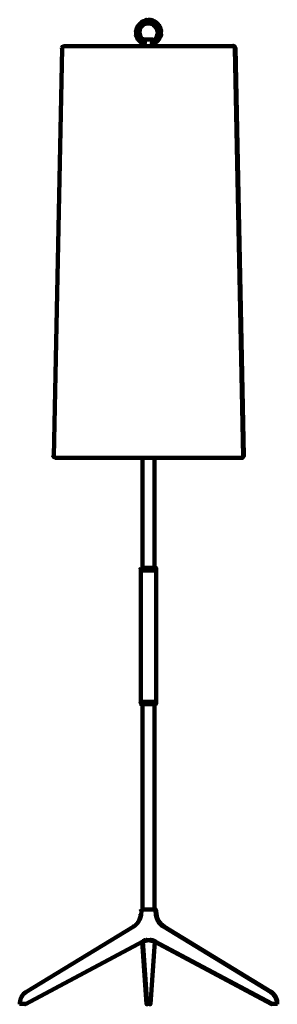
# Model space of a CAD drawing. Units: inches. Extents: x -4.4 to 13.6, y -28.9 to 39.8.
import ezdxf

# ---------------------------------------------------------------- set-up
doc = ezdxf.new("R2010")
doc.units = ezdxf.units.IN
doc.header["$MEASUREMENT"] = 0
doc.layers.add('Layer 1', color=7, linetype='Continuous')

# ---------------------------------------------------------------- blocks, each defined once
blk = doc.blocks.new('block 5')
at = {"layer": 'Layer 1', "color": 7, "lineweight": 158, "true_color": 0xffffff}
for points in [[(-1.506, 37.835), (-1.46, 37.835), (-1.46, 37.789), (-2.041, 9.346), (-2.086, 9.346), (-2.086, 9.392)], [(-1.483, 37.835), (-1.483, 37.789)], [(-1.384, 37.934), (4.585, 37.934)], [(-1.361, 37.957), (-1.361, 37.911)], [(4.539, 37.934), (10.509, 37.934)], [(10.463, 37.957), (10.494, 37.957), (10.54, 37.942), (10.54, 37.911), (10.509, 37.911), (10.463, 37.927)], [(10.509, 37.942), (10.54, 37.942), (10.586, 37.927), (10.586, 37.896), (10.555, 37.896), (10.509, 37.911)], [(10.555, 37.927), (10.586, 37.927), (10.601, 37.881), (10.601, 37.85), (10.57, 37.85), (10.555, 37.896)], [(10.57, 37.881), (10.601, 37.881), (10.616, 37.835), (10.616, 37.805), (10.586, 37.805), (10.57, 37.85)], [(10.586, 37.835), (10.631, 37.835), (11.212, 9.392), (11.212, 9.346), (11.166, 9.346), (10.586, 37.789)]]:
    blk.add_lwpolyline(points, dxfattribs=at)
blk.add_open_spline([(-1.483, 37.816), (-1.481, 37.882), (-1.427, 37.934), (-1.361, 37.934)], degree=3, dxfattribs=at)
blk = doc.blocks.new('block 4')
at = {"layer": 'Layer 1', "color": 7, "lineweight": 158, "true_color": 0xffffff}
for points in [[(-1.949, 9.247), (4.585, 9.247)], [(4.539, 9.247), (11.074, 9.247)]]:
    blk.add_lwpolyline(points, dxfattribs=at)
at = {"layer": 'Layer 1'}
blk.add_blockref('block 5', (0, 0), dxfattribs=at)
blk = doc.blocks.new('block 3')
at = {"layer": 'Layer 1', "color": 7, "lineweight": 158, "true_color": 0xffffff}
for points in [[(3.715, 39.148), (3.746, 39.148), (3.746, 39.118), (3.73, 39.057), (3.7, 39.057), (3.7, 39.087)], [(3.73, 39.224), (3.776, 39.224), (3.776, 39.179), (3.761, 39.102), (3.715, 39.102), (3.715, 39.148)], [(3.761, 39.301), (3.792, 39.301), (3.792, 39.27), (3.761, 39.194), (3.73, 39.194), (3.73, 39.224)], [(3.792, 39.362), (3.822, 39.362), (3.822, 39.331), (3.792, 39.27), (3.761, 39.27), (3.761, 39.301)], [(3.837, 39.423), (3.868, 39.423), (3.868, 39.392), (3.822, 39.331), (3.792, 39.331), (3.792, 39.362)], [(3.883, 39.484), (3.914, 39.484), (3.914, 39.453), (3.868, 39.392), (3.837, 39.392), (3.837, 39.423)], [(3.929, 39.53), (3.959, 39.53), (3.959, 39.499), (3.914, 39.453), (3.883, 39.453), (3.883, 39.484)], [(3.959, 39.194), (3.99, 39.194), (3.99, 39.163), (3.944, 39.072), (3.914, 39.072), (3.914, 39.102)], [(3.99, 39.591), (4.021, 39.591), (4.021, 39.56), (3.959, 39.499), (3.929, 39.499), (3.929, 39.53)], [(4.005, 39.285), (4.036, 39.285), (4.036, 39.255), (3.99, 39.163), (3.959, 39.163), (3.959, 39.194)], [(4.051, 39.637), (4.082, 39.637), (4.082, 39.606), (4.021, 39.56), (3.99, 39.56), (3.99, 39.591)], [(4.082, 39.362), (4.112, 39.362), (4.112, 39.331), (4.036, 39.255), (4.005, 39.255), (4.005, 39.285)], [(4.112, 39.667), (4.143, 39.667), (4.143, 39.637), (4.082, 39.606), (4.051, 39.606), (4.051, 39.637)], [(4.158, 39.438), (4.188, 39.438), (4.188, 39.408), (4.112, 39.331), (4.082, 39.331), (4.082, 39.362)], [(4.173, 39.698), (4.204, 39.698), (4.204, 39.667), (4.143, 39.637), (4.112, 39.637), (4.112, 39.667)], [(4.234, 39.499), (4.265, 39.499), (4.265, 39.469), (4.188, 39.408), (4.158, 39.408), (4.158, 39.438)], [(4.25, 39.728), (4.28, 39.728), (4.28, 39.698), (4.204, 39.667), (4.173, 39.667), (4.173, 39.698)], [(4.341, 39.53), (4.372, 39.53), (4.372, 39.499), (4.265, 39.469), (4.234, 39.469), (4.234, 39.499)], [(4.326, 39.759), (4.356, 39.759), (4.356, 39.728), (4.28, 39.698), (4.25, 39.698), (4.25, 39.728)], [(4.387, 39.774), (4.417, 39.774), (4.417, 39.744), (4.356, 39.728), (4.326, 39.728), (4.326, 39.759)], [(4.433, 39.56), (4.464, 39.56), (4.464, 39.53), (4.372, 39.499), (4.341, 39.499), (4.341, 39.53)], [(4.387, 39.751), (4.509, 39.751)], [(4.539, 39.576), (4.585, 39.576), (4.585, 39.53), (4.479, 39.514), (4.433, 39.514), (4.433, 39.56)], [(4.539, 39.789), (4.585, 39.789), (4.585, 39.744), (4.509, 39.728), (4.464, 39.728), (4.464, 39.774)], [(4.539, 39.789), (4.585, 39.789), (4.662, 39.774), (4.662, 39.728), (4.616, 39.728), (4.539, 39.744)], [(4.539, 39.576), (4.585, 39.576), (4.692, 39.56), (4.692, 39.514), (4.646, 39.514), (4.539, 39.53)], [(4.616, 39.751), (4.738, 39.751)], [(4.646, 39.56), (4.677, 39.56), (4.769, 39.53), (4.769, 39.499), (4.738, 39.499), (4.646, 39.53)], [(4.692, 39.774), (4.723, 39.774), (4.784, 39.759), (4.784, 39.728), (4.753, 39.728), (4.692, 39.744)], [(4.738, 39.53), (4.769, 39.53), (4.876, 39.499), (4.876, 39.469), (4.845, 39.469), (4.738, 39.499)], [(4.753, 39.759), (4.784, 39.759), (4.861, 39.728), (4.861, 39.698), (4.83, 39.698), (4.753, 39.728)], [(4.83, 39.728), (4.861, 39.728), (4.937, 39.698), (4.937, 39.667), (4.906, 39.667), (4.83, 39.698)], [(4.845, 39.499), (4.876, 39.499), (4.952, 39.438), (4.952, 39.408), (4.921, 39.408), (4.845, 39.469)], [(4.906, 39.698), (4.937, 39.698), (4.998, 39.667), (4.998, 39.637), (4.967, 39.637), (4.906, 39.667)], [(4.921, 39.438), (4.952, 39.438), (5.028, 39.362), (5.028, 39.331), (4.998, 39.331), (4.921, 39.408)], [(4.967, 39.667), (4.998, 39.667), (5.059, 39.637), (5.059, 39.606), (5.028, 39.606), (4.967, 39.637)], [(4.998, 39.362), (5.028, 39.362), (5.104, 39.285), (5.104, 39.255), (5.074, 39.255), (4.998, 39.331)], [(5.028, 39.637), (5.059, 39.637), (5.12, 39.591), (5.12, 39.56), (5.089, 39.56), (5.028, 39.606)], [(5.074, 39.285), (5.104, 39.285), (5.15, 39.194), (5.15, 39.163), (5.12, 39.163), (5.074, 39.255)], [(5.089, 39.591), (5.12, 39.591), (5.181, 39.53), (5.181, 39.499), (5.15, 39.499), (5.089, 39.56)], [(5.12, 39.194), (5.15, 39.194), (5.196, 39.102), (5.196, 39.072), (5.166, 39.072), (5.12, 39.163)], [(5.15, 39.53), (5.181, 39.53), (5.226, 39.484), (5.226, 39.453), (5.196, 39.453), (5.15, 39.499)], [(5.196, 39.484), (5.226, 39.484), (5.273, 39.423), (5.273, 39.392), (5.242, 39.392), (5.196, 39.453)], [(5.242, 39.423), (5.273, 39.423), (5.318, 39.362), (5.318, 39.331), (5.288, 39.331), (5.242, 39.392)], [(5.288, 39.362), (5.318, 39.362), (5.349, 39.301), (5.349, 39.27), (5.318, 39.27), (5.288, 39.331)], [(5.318, 39.301), (5.349, 39.301), (5.379, 39.224), (5.379, 39.194), (5.349, 39.194), (5.318, 39.27)], [(5.349, 39.224), (5.395, 39.224), (5.41, 39.148), (5.41, 39.102), (5.364, 39.102), (5.349, 39.179)], [(5.364, 39.148), (5.395, 39.148), (5.41, 39.087), (5.41, 39.057), (5.379, 39.057), (5.364, 39.118)], [(3.7, 39.087), (3.746, 39.087), (3.746, 39.041), (3.73, 38.965), (3.685, 38.965), (3.685, 39.011)], [(3.685, 38.782), (3.73, 38.782), (3.746, 38.705), (3.746, 38.66), (3.7, 38.66), (3.685, 38.736)], [(3.7, 38.705), (3.73, 38.705), (3.761, 38.644), (3.761, 38.614), (3.73, 38.614), (3.7, 38.675)], [(3.707, 39.011), (3.707, 38.888)], [(3.707, 38.934), (3.707, 38.812)], [(3.707, 38.858), (3.707, 38.736)], [(3.73, 38.644), (3.761, 38.644), (3.792, 38.568), (3.792, 38.537), (3.761, 38.537), (3.73, 38.614)], [(3.761, 38.568), (3.792, 38.568), (3.822, 38.507), (3.822, 38.476), (3.792, 38.476), (3.761, 38.537)], [(3.792, 38.507), (3.822, 38.507), (3.853, 38.446), (3.853, 38.415), (3.822, 38.415), (3.792, 38.476)], [(3.822, 38.446), (3.853, 38.446), (3.899, 38.385), (3.899, 38.354), (3.868, 38.354), (3.822, 38.415)], [(3.914, 39.102), (3.959, 39.102), (3.959, 39.057), (3.944, 38.95), (3.899, 38.95), (3.899, 38.995)], [(3.899, 38.888), (3.944, 38.888), (3.959, 38.797), (3.959, 38.751), (3.914, 38.751), (3.899, 38.843)], [(3.914, 38.797), (3.944, 38.797), (3.975, 38.69), (3.975, 38.66), (3.944, 38.66), (3.914, 38.766)], [(3.921, 38.995), (3.921, 38.843)], [(3.944, 38.69), (3.975, 38.69), (4.021, 38.598), (4.021, 38.568), (3.99, 38.568), (3.944, 38.66)], [(3.99, 38.598), (4.021, 38.598), (4.067, 38.507), (4.067, 38.476), (4.036, 38.476), (3.99, 38.568)], [(4.036, 38.507), (4.067, 38.507), (4.143, 38.446), (4.143, 38.415), (4.112, 38.415), (4.036, 38.476)], [(4.112, 38.446), (4.143, 38.446), (4.234, 38.385), (4.234, 38.354), (4.204, 38.354), (4.112, 38.415)], [(4.967, 38.446), (4.998, 38.446), (4.998, 38.415), (4.906, 38.354), (4.876, 38.354), (4.876, 38.385)], [(5.043, 38.507), (5.074, 38.507), (5.074, 38.476), (4.998, 38.415), (4.967, 38.415), (4.967, 38.446)], [(5.089, 38.598), (5.12, 38.598), (5.12, 38.568), (5.074, 38.476), (5.043, 38.476), (5.043, 38.507)], [(5.135, 38.69), (5.166, 38.69), (5.166, 38.66), (5.12, 38.568), (5.089, 38.568), (5.089, 38.598)], [(5.166, 38.797), (5.196, 38.797), (5.196, 38.766), (5.166, 38.66), (5.135, 38.66), (5.135, 38.69)], [(5.166, 39.102), (5.212, 39.102), (5.226, 38.995), (5.226, 38.95), (5.181, 38.95), (5.166, 39.057)], [(5.181, 38.888), (5.226, 38.888), (5.226, 38.843), (5.212, 38.751), (5.166, 38.751), (5.166, 38.797)], [(5.204, 38.995), (5.204, 38.843)], [(5.257, 38.446), (5.288, 38.446), (5.288, 38.415), (5.242, 38.354), (5.212, 38.354), (5.212, 38.385)], [(5.288, 38.507), (5.318, 38.507), (5.318, 38.476), (5.288, 38.415), (5.257, 38.415), (5.257, 38.446)], [(5.318, 38.568), (5.349, 38.568), (5.349, 38.537), (5.318, 38.476), (5.288, 38.476), (5.288, 38.507)], [(5.349, 38.644), (5.379, 38.644), (5.379, 38.614), (5.349, 38.537), (5.318, 38.537), (5.318, 38.568)], [(5.379, 38.705), (5.41, 38.705), (5.41, 38.675), (5.379, 38.614), (5.349, 38.614), (5.349, 38.644)], [(5.379, 39.087), (5.425, 39.087), (5.44, 39.011), (5.44, 38.965), (5.395, 38.965), (5.379, 39.041)], [(5.395, 38.782), (5.44, 38.782), (5.44, 38.736), (5.425, 38.66), (5.379, 38.66), (5.379, 38.705)], [(5.418, 39.011), (5.418, 38.888)], [(5.418, 38.934), (5.418, 38.812)], [(5.418, 38.858), (5.418, 38.736)], [(3.868, 38.385), (3.899, 38.385), (3.959, 38.324), (3.959, 38.293), (3.929, 38.293), (3.868, 38.354)], [(3.929, 38.324), (3.959, 38.324), (4.005, 38.278), (4.005, 38.247), (3.975, 38.247), (3.929, 38.293)], [(3.975, 38.278), (4.005, 38.278), (4.067, 38.232), (4.067, 38.201), (4.036, 38.201), (3.975, 38.247)], [(4.036, 38.232), (4.067, 38.232), (4.127, 38.186), (4.127, 38.156), (4.097, 38.156), (4.036, 38.201)], [(4.097, 38.186), (4.127, 38.186), (4.188, 38.156), (4.188, 38.125), (4.158, 38.125), (4.097, 38.156)], [(4.158, 38.156), (4.188, 38.156), (4.265, 38.125), (4.265, 38.095), (4.234, 38.095), (4.158, 38.125)], [(4.204, 38.385), (4.234, 38.385), (4.25, 38.37), (4.25, 38.339), (4.219, 38.339), (4.204, 38.354)], [(4.219, 38.347), (4.28, 38.347)], [(4.25, 38.385), (4.28, 38.385), (4.28, 38.354), (4.265, 38.339), (4.234, 38.339), (4.234, 38.37)], [(4.234, 38.125), (4.265, 38.125), (4.28, 38.11), (4.28, 38.079), (4.25, 38.079), (4.234, 38.095)], [(4.25, 38.408), (4.585, 38.408)], [(4.25, 38.354), (4.28, 38.354), (4.295, 38.293), (4.295, 38.262), (4.265, 38.262), (4.25, 38.324)], [(4.265, 38.171), (4.295, 38.171), (4.295, 38.14), (4.28, 38.079), (4.25, 38.079), (4.25, 38.11)], [(4.265, 38.293), (4.295, 38.293), (4.311, 38.232), (4.311, 38.201), (4.28, 38.201), (4.265, 38.262)], [(4.28, 38.232), (4.311, 38.232), (4.311, 38.201), (4.295, 38.14), (4.265, 38.14), (4.265, 38.171)], [(4.273, 38.43), (4.273, 38.37)], [(4.273, 38.415), (4.273, 38.339)], [(4.273, 38.11), (4.273, 38.049)], [(4.273, 38.095), (4.273, 37.911)], [(4.539, 38.408), (4.876, 38.408)], [(4.814, 38.293), (4.845, 38.293), (4.845, 38.262), (4.83, 38.201), (4.799, 38.201), (4.799, 38.232)], [(4.799, 38.232), (4.83, 38.232), (4.845, 38.171), (4.845, 38.14), (4.814, 38.14), (4.799, 38.201)], [(4.83, 38.354), (4.861, 38.354), (4.861, 38.324), (4.845, 38.262), (4.814, 38.262), (4.814, 38.293)], [(4.814, 38.171), (4.845, 38.171), (4.861, 38.11), (4.861, 38.079), (4.83, 38.079), (4.814, 38.14)], [(4.83, 38.385), (4.861, 38.385), (4.876, 38.37), (4.876, 38.339), (4.845, 38.339), (4.83, 38.354)], [(4.845, 38.125), (4.876, 38.125), (4.876, 38.095), (4.861, 38.079), (4.83, 38.079), (4.83, 38.11)], [(4.845, 38.347), (4.906, 38.347)], [(4.921, 38.156), (4.952, 38.156), (4.952, 38.125), (4.876, 38.095), (4.845, 38.095), (4.845, 38.125)], [(4.852, 38.43), (4.852, 38.37)], [(4.852, 38.415), (4.852, 38.339)], [(4.852, 38.11), (4.852, 38.049)], [(4.852, 38.095), (4.852, 37.911)], [(4.876, 38.385), (4.906, 38.385), (4.906, 38.354), (4.891, 38.339), (4.861, 38.339), (4.861, 38.37)], [(4.982, 38.186), (5.013, 38.186), (5.013, 38.156), (4.952, 38.125), (4.921, 38.125), (4.921, 38.156)], [(5.043, 38.232), (5.074, 38.232), (5.074, 38.201), (5.013, 38.156), (4.982, 38.156), (4.982, 38.186)], [(5.104, 38.278), (5.135, 38.278), (5.135, 38.247), (5.074, 38.201), (5.043, 38.201), (5.043, 38.232)], [(5.15, 38.324), (5.181, 38.324), (5.181, 38.293), (5.135, 38.247), (5.104, 38.247), (5.104, 38.278)], [(5.212, 38.385), (5.242, 38.385), (5.242, 38.354), (5.181, 38.293), (5.15, 38.293), (5.15, 38.324)], [(-2.063, 9.392), (-2.063, 9.346)], [(-1.964, 9.247), (-1.903, 9.247)], [(4.135, 9.27), (4.135, 1.56)], [(4.99, 9.27), (4.99, 1.56)], [(11.028, 9.247), (11.135, 9.247)], [(11.12, 9.3), (11.15, 9.3), (11.15, 9.27), (11.12, 9.239), (11.089, 9.239), (11.089, 9.27)], [(11.15, 9.346), (11.181, 9.346), (11.181, 9.316), (11.15, 9.27), (11.12, 9.27), (11.12, 9.3)], [(11.166, 9.392), (11.196, 9.392), (11.196, 9.361), (11.181, 9.316), (11.15, 9.316), (11.15, 9.346)], [(4.021, 1.575), (4.051, 1.575), (4.051, 1.544), (4.036, 1.514), (4.005, 1.514), (4.005, 1.544)], [(4.005, 1.484), (4.036, 1.484), (4.051, 1.468), (4.051, 1.438), (4.021, 1.438), (4.005, 1.453)], [(4.005, 1.4), (4.585, 1.4)], [(4.051, 1.59), (4.082, 1.59), (4.082, 1.56), (4.051, 1.544), (4.021, 1.544), (4.021, 1.575)], [(4.021, 1.468), (4.051, 1.468), (4.082, 1.438), (4.082, 1.407), (4.051, 1.407), (4.021, 1.438)], [(4.028, 1.544), (4.028, 1.468)], [(4.028, 1.514), (4.028, 1.438)], [(4.028, 1.422), (4.028, -7.784)], [(4.082, 1.606), (4.112, 1.606), (4.112, 1.575), (4.082, 1.56), (4.051, 1.56), (4.051, 1.59)], [(4.051, 1.438), (4.082, 1.438), (4.112, 1.422), (4.112, 1.392), (4.082, 1.392), (4.051, 1.407)], [(4.082, 1.583), (4.585, 1.583)], [(4.082, 1.4), (4.585, 1.4)], [(4.539, 1.583), (5.043, 1.583)], [(4.539, 1.4), (5.12, 1.4)], [(4.539, 1.4), (5.043, 1.4)], [(4.998, 1.606), (5.028, 1.606), (5.059, 1.59), (5.059, 1.56), (5.028, 1.56), (4.998, 1.575)], [(5.028, 1.438), (5.059, 1.438), (5.059, 1.407), (5.028, 1.392), (4.998, 1.392), (4.998, 1.422)], [(5.028, 1.59), (5.059, 1.59), (5.089, 1.575), (5.089, 1.544), (5.059, 1.544), (5.028, 1.56)], [(5.059, 1.468), (5.089, 1.468), (5.089, 1.438), (5.059, 1.407), (5.028, 1.407), (5.028, 1.438)], [(5.059, 1.575), (5.089, 1.575), (5.104, 1.544), (5.104, 1.514), (5.074, 1.514), (5.059, 1.544)], [(5.074, 1.484), (5.104, 1.484), (5.104, 1.453), (5.089, 1.438), (5.059, 1.438), (5.059, 1.468)], [(5.097, 1.544), (5.097, 1.468)], [(5.097, 1.514), (5.097, 1.438)], [(5.097, 1.422), (5.097, -7.784)], [(4.005, -7.761), (4.585, -7.761)], [(4.021, -7.769), (4.051, -7.769), (4.051, -7.799), (4.036, -7.814), (4.005, -7.814), (4.005, -7.784)], [(4.005, -7.845), (4.036, -7.845), (4.051, -7.875), (4.051, -7.906), (4.021, -7.906), (4.005, -7.875)], [(4.051, -7.738), (4.082, -7.738), (4.082, -7.769), (4.051, -7.799), (4.021, -7.799), (4.021, -7.769)], [(4.021, -7.875), (4.051, -7.875), (4.082, -7.891), (4.082, -7.921), (4.051, -7.921), (4.021, -7.906)], [(4.028, -7.784), (4.028, -7.86)], [(4.028, -7.814), (4.028, -7.891)], [(4.051, -7.761), (4.127, -7.761)], [(4.051, -7.891), (4.082, -7.891), (4.112, -7.906), (4.112, -7.937), (4.082, -7.937), (4.051, -7.921)], [(4.082, -7.761), (4.585, -7.761)], [(4.082, -7.929), (4.585, -7.929)], [(4.135, -7.906), (4.135, -22.272)], [(4.539, -7.761), (5.12, -7.761)], [(4.539, -7.761), (5.043, -7.761)], [(4.539, -7.929), (5.043, -7.929)], [(4.99, -7.906), (4.99, -22.272)], [(4.998, -7.761), (5.074, -7.761)], [(5.028, -7.891), (5.059, -7.891), (5.059, -7.921), (5.028, -7.937), (4.998, -7.937), (4.998, -7.906)], [(5.028, -7.738), (5.059, -7.738), (5.089, -7.769), (5.089, -7.799), (5.059, -7.799), (5.028, -7.769)], [(5.059, -7.875), (5.089, -7.875), (5.089, -7.906), (5.059, -7.921), (5.028, -7.921), (5.028, -7.891)], [(5.059, -7.769), (5.089, -7.769), (5.104, -7.784), (5.104, -7.814), (5.074, -7.814), (5.059, -7.799)], [(5.074, -7.845), (5.104, -7.845), (5.104, -7.875), (5.089, -7.906), (5.059, -7.906), (5.059, -7.875)], [(5.097, -7.784), (5.097, -7.86)], [(5.097, -7.814), (5.097, -7.891)], [(4.005, -22.563), (4.051, -22.563), (4.051, -22.608), (4.036, -22.731), (3.99, -22.731), (3.99, -22.685)], [(4.036, -22.288), (4.082, -22.288), (4.082, -22.334), (4.051, -22.608), (4.005, -22.608), (4.005, -22.563)], [(4.051, -22.242), (4.082, -22.242), (4.082, -22.272), (4.067, -22.288), (4.036, -22.288), (4.036, -22.257)], [(4.082, -22.227), (4.112, -22.227), (4.112, -22.257), (4.082, -22.272), (4.051, -22.272), (4.051, -22.242)], [(4.059, -22.257), (4.059, -22.334)], [(4.082, -22.25), (4.143, -22.25)], [(4.097, -22.25), (4.585, -22.25)], [(4.539, -22.25), (5.028, -22.25)], [(4.982, -22.25), (5.043, -22.25)], [(4.998, -22.227), (5.028, -22.227), (5.059, -22.242), (5.059, -22.272), (5.028, -22.272), (4.998, -22.257)], [(5.028, -22.242), (5.059, -22.242), (5.074, -22.257), (5.074, -22.288), (5.043, -22.288), (5.028, -22.272)], [(5.043, -22.288), (5.089, -22.288), (5.12, -22.563), (5.12, -22.608), (5.074, -22.608), (5.043, -22.334)], [(5.066, -22.257), (5.066, -22.334)], [(5.074, -22.563), (5.12, -22.563), (5.135, -22.685), (5.135, -22.731), (5.089, -22.731), (5.074, -22.608)], [(3.669, -23.265), (3.7, -23.265), (3.7, -23.295), (3.608, -23.372), (3.578, -23.372), (3.578, -23.341)], [(3.761, -23.158), (3.792, -23.158), (3.792, -23.189), (3.7, -23.295), (3.669, -23.295), (3.669, -23.265)], [(3.837, -23.051), (3.868, -23.051), (3.868, -23.082), (3.792, -23.189), (3.761, -23.189), (3.761, -23.158)], [(3.899, -22.944), (3.929, -22.944), (3.929, -22.975), (3.868, -23.082), (3.837, -23.082), (3.837, -23.051)], [(3.944, -22.822), (3.975, -22.822), (3.975, -22.853), (3.929, -22.975), (3.899, -22.975), (3.899, -22.944)], [(3.99, -22.685), (4.021, -22.685), (4.021, -22.715), (3.975, -22.853), (3.944, -22.853), (3.944, -22.822)], [(5.089, -22.685), (5.12, -22.685), (5.166, -22.822), (5.166, -22.853), (5.135, -22.853), (5.089, -22.715)], [(5.135, -22.822), (5.166, -22.822), (5.212, -22.944), (5.212, -22.975), (5.181, -22.975), (5.135, -22.853)], [(5.181, -22.944), (5.212, -22.944), (5.273, -23.051), (5.273, -23.082), (5.242, -23.082), (5.181, -22.975)], [(5.242, -23.051), (5.273, -23.051), (5.349, -23.158), (5.349, -23.189), (5.318, -23.189), (5.242, -23.082)], [(5.318, -23.158), (5.349, -23.158), (5.44, -23.265), (5.44, -23.295), (5.41, -23.295), (5.318, -23.189)], [(5.41, -23.265), (5.44, -23.265), (5.532, -23.341), (5.532, -23.372), (5.501, -23.372), (5.41, -23.295)], [(3.455, -23.418), (3.486, -23.418), (3.486, -23.448), (-3.995, -28.013), (-4.025, -28.013), (-4.025, -27.982)], [(3.578, -23.341), (3.608, -23.341), (3.608, -23.372), (3.486, -23.448), (3.455, -23.448), (3.455, -23.418)], [(5.501, -23.341), (5.532, -23.341), (5.654, -23.418), (5.654, -23.448), (5.623, -23.448), (5.501, -23.372)], [(5.623, -23.418), (5.654, -23.418), (13.135, -27.982), (13.135, -28.013), (13.104, -28.013), (5.623, -23.448)], [(4.127, -24.441), (4.158, -24.441), (4.158, -24.471), (-4.04, -28.838), (-4.071, -28.838), (-4.071, -28.807)], [(4.112, -24.441), (4.158, -24.441), (4.479, -28.807), (4.479, -28.853), (4.433, -28.853), (4.112, -24.486)], [(4.188, -24.41), (4.219, -24.41), (4.219, -24.441), (4.158, -24.471), (4.127, -24.471), (4.127, -24.441)], [(4.265, -24.379), (4.295, -24.379), (4.295, -24.41), (4.219, -24.441), (4.188, -24.441), (4.188, -24.41)], [(4.265, -24.402), (4.372, -24.402)], [(4.402, -24.364), (4.448, -24.364), (4.448, -24.41), (4.372, -24.425), (4.326, -24.425), (4.326, -24.379)], [(4.402, -24.387), (4.585, -24.387)], [(4.539, -24.387), (4.723, -24.387)], [(4.967, -24.441), (5.013, -24.441), (5.013, -24.486), (4.692, -28.853), (4.646, -28.853), (4.646, -28.807)], [(4.677, -24.364), (4.723, -24.364), (4.799, -24.379), (4.799, -24.425), (4.753, -24.425), (4.677, -24.41)], [(4.753, -24.402), (4.861, -24.402)], [(4.814, -24.379), (4.845, -24.379), (4.921, -24.41), (4.921, -24.441), (4.891, -24.441), (4.814, -24.41)], [(4.891, -24.41), (4.921, -24.41), (4.982, -24.441), (4.982, -24.471), (4.952, -24.471), (4.891, -24.441)], [(4.952, -24.441), (4.982, -24.441), (13.181, -28.807), (13.181, -28.838), (13.15, -28.838), (4.952, -24.471)], [(-4.04, -28.006), (-3.98, -28.006)], [(13.104, -27.982), (13.135, -27.982), (13.227, -28.044), (13.227, -28.074), (13.196, -28.074), (13.104, -28.013)], [(13.196, -28.044), (13.227, -28.044), (13.303, -28.12), (13.303, -28.151), (13.272, -28.151), (13.196, -28.074)], [(13.272, -28.12), (13.303, -28.12), (13.379, -28.212), (13.379, -28.242), (13.349, -28.242), (13.272, -28.151)], [(-4.415, -28.716), (-4.415, -28.853)], [(13.349, -28.212), (13.379, -28.212), (13.44, -28.303), (13.44, -28.334), (13.41, -28.334), (13.349, -28.242)], [(13.41, -28.303), (13.44, -28.303), (13.486, -28.395), (13.486, -28.426), (13.456, -28.426), (13.41, -28.334)], [(13.456, -28.395), (13.486, -28.395), (13.517, -28.502), (13.517, -28.532), (13.486, -28.532), (13.456, -28.426)], [(13.486, -28.502), (13.517, -28.502), (13.547, -28.609), (13.547, -28.639), (13.517, -28.639), (13.486, -28.532)], [(13.54, -28.609), (13.54, -28.761)], [(13.54, -28.716), (13.54, -28.853)], [(-4.438, -28.83), (-4.025, -28.83)], [(4.433, -28.83), (4.585, -28.83)], [(4.539, -28.83), (4.692, -28.83)], [(13.15, -28.83), (13.562, -28.83)]]:
    blk.add_lwpolyline(points, dxfattribs=at)
blk.add_open_spline([(-1.936, 9.247), (-2.007, 9.248), (-2.065, 9.304), (-2.063, 9.371), (-2.063, 9.371), (-2.063, 9.371), (-2.063, 9.371)], degree=3, knots=[0, 0, 0, 0, 1, 1, 1, 2, 2, 2, 2], dxfattribs=at)
blk.add_open_spline([(-4.415, -28.738), (-4.415, -28.444), (-4.263, -28.169), (-4.013, -28.013)], degree=3, dxfattribs=at)
at = {"layer": 'Layer 1'}
blk.add_blockref('block 4', (0, 0), dxfattribs=at)
blk = doc.blocks.new('block 2')
at = {"layer": 'Layer 1'}
blk.add_blockref('block 3', (0, 0), dxfattribs=at)

msp = doc.modelspace()

# ---------------------------------------------------------------- block references
at = {"layer": 'Layer 1'}
msp.add_blockref('block 2', (0, 0), dxfattribs=at)

doc.saveas('drawing.dxf')
